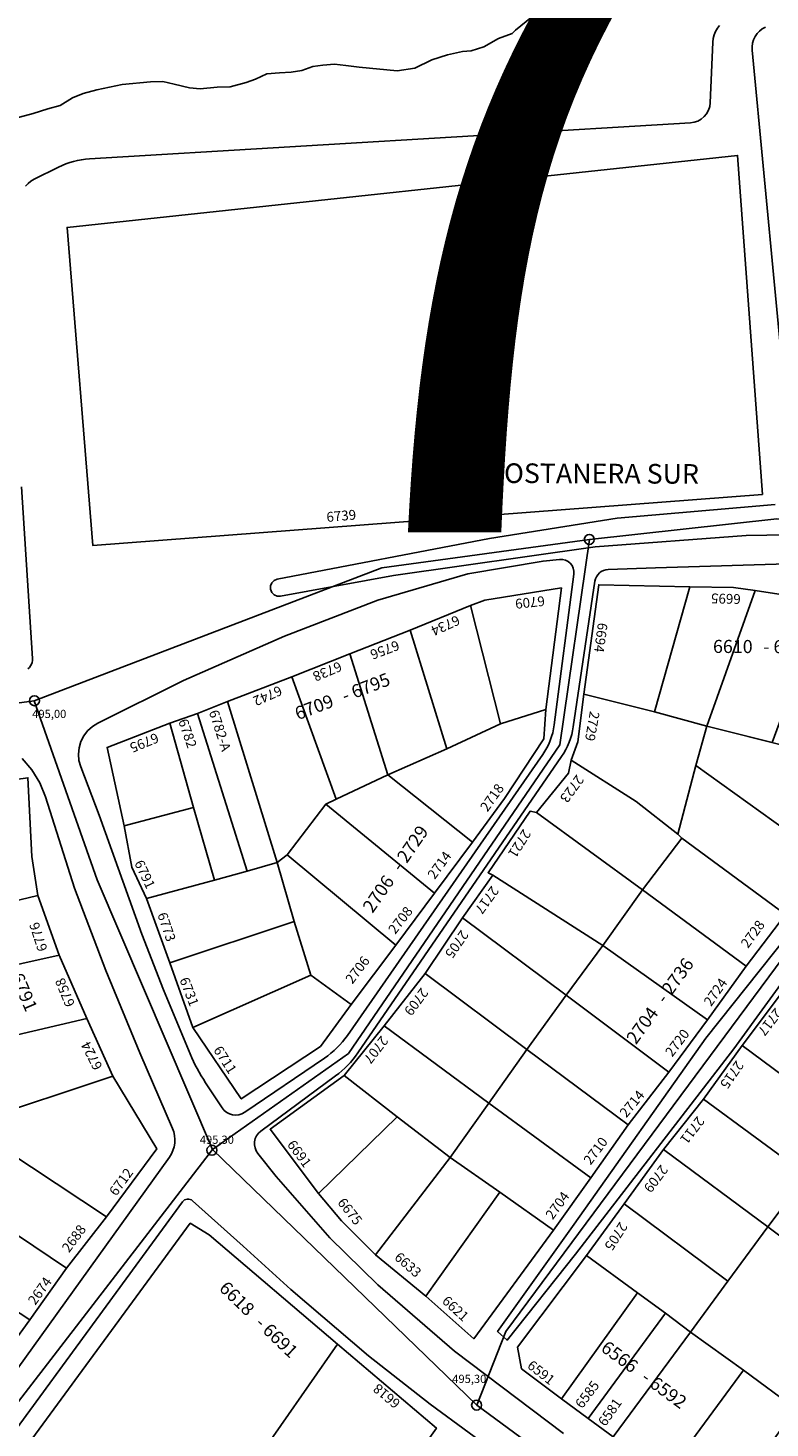
# Model space of a CAD drawing. Extents: x 338579 to 345922, y 6297400 to 6305232.
# Drawn here: x 340276 to 340389, y 6301723 to 6301937 of the extents above; entities that cross this region are included whole.
import ezdxf

# ---------------------------------------------------------------- set-up
doc = ezdxf.new("R2010")
doc.units = 0
doc.header["$MEASUREMENT"] = 0
doc.layers.get('0').update_dxf_attribs({"linetype": 'CONTINUOUS'})
for name, color, linetype in [('1010', 7, 'CONTINUOUS'), ('1400', 7, 'CONTINUOUS'), ('1500', 7, 'CONTINUOUS'), ('2000', 7, 'CONTINUOUS'), ('2510', 7, 'CONTINUOUS'), ('LIMITE_PREDIAL', 7, 'CONTINUOUS')]:
    doc.layers.add(name, color=color, linetype=linetype)

msp = doc.modelspace()

# ---------------------------------------------------------------- linework, layer by layer
at = {"color": 5}
msp.add_lwpolyline([(340273.65, 6301923.25), (340276.49, 6301924.01), (340278.77, 6301924.73), (340280.65, 6301925.22), (340282.54, 6301926.37), (340284.16, 6301927.08), (340286.25, 6301927.59), (340290.13, 6301928.44), (340294.43, 6301928.84), (340296.34, 6301928.87), (340298.05, 6301928.48), (340300.38, 6301927.93), (340302.01, 6301927.75), (340304.64, 6301928), (340306.6, 6301928.05), (340309.06, 6301928.75), (340310.45, 6301929.25), (340312.2, 6301930.07), (340314.13, 6301930.23), (340315.91, 6301930.33), (340317.57, 6301930.58), (340319.24, 6301931.19), (340320.76, 6301931.37), (340322.52, 6301931.55), (340324.26, 6301931.32), (340326.32, 6301931.07), (340332.09, 6301930.52), (340334.83, 6301930.94), (340337.39, 6301932.18), (340339.8, 6301932.98), (340342.08, 6301933.45), (340343.43, 6301933.59), (340345.36, 6301934.18), (340347.58, 6301935.44), (340349.69, 6301936.24), (340350.16, 6301936.75), (340352.63, 6301938.7)], dxfattribs=at)
at = {"color": 10}
for points in [[(340361.46, 6301858.92), (340390.12, 6301862.05), (340422.09, 6301857.63)], [(340276.69, 6301834.25), (340329.76, 6301854.58), (340361.46, 6301858.92)], [(340303.91, 6301765.69), (340324.69, 6301780.4), (340356.95, 6301827.52), (340361.46, 6301858.92)], [(340344.25, 6301726.65), (340348.69, 6301737.89), (340414.44, 6301826.56), (340420.1, 6301845.35), (340422.09, 6301857.63)], [(340237.83, 6301829.08), (340276.69, 6301834.25)], [(340276.69, 6301834.25), (340286.3, 6301806.9), (340303.91, 6301765.69)], [(340241.18, 6301684.27), (340303.91, 6301765.69)], [(340303.91, 6301765.69), (340344.25, 6301726.65)], [(340344.25, 6301726.65), (340380.63, 6301699.87)]]:
    msp.add_lwpolyline(points, dxfattribs=at)
at = {"layer": '1400', "color": 2}
for points in [[(340384.1, 6301917.6), (340281.7, 6301906.6), (340285.6, 6301858), (340387.9, 6301865.8), (340384.1, 6301917.6)], [(340357.2, 6301851.55), (340345.5, 6301849.65), (340343.3, 6301848.85), (340334.1, 6301845.05), (340324.9, 6301841.45), (340316, 6301837.95), (340306.2, 6301834.15), (340301.6, 6301832.35), (340297.4, 6301830.85), (340287.8, 6301827.15), (340290.4, 6301815.15), (340291.6, 6301808.85), (340293.8, 6301804.05), (340297.4, 6301794.25), (340300.9, 6301784.35), (340308.3, 6301773.45), (340320.4, 6301781.45), (340325.1, 6301787.85), (340331.9, 6301796.95), (340337.8, 6301804.85), (340343.6, 6301812.65), (340348.5, 6301819.35), (340354.5, 6301828.45), (340354.8, 6301832.95), (340357.2, 6301851.55)], [(340397.3, 6301849.5), (340386.8, 6301851.1), (340383.5, 6301851.6), (340376.8, 6301851.7), (340362.9, 6301852), (340360.6, 6301835.3), (340359.7, 6301828), (340358.7, 6301825.2), (340358.3, 6301823.2)], [(340288.7, 6301776.9), (340284.7, 6301785.7), (340280.5, 6301795.4), (340277.2, 6301804.5), (340276.3, 6301810.5), (340275.7, 6301822.5)], [(340358.3, 6301823.2), (340353.4, 6301817.2), (340352.4, 6301817.4), (340346, 6301808), (340346.7, 6301807.6), (340342.1, 6301801.1), (340336.4, 6301792.6), (340330.1, 6301784.6), (340324, 6301777), (340312.7, 6301768.8), (340320.1, 6301759), (340323.6, 6301754.8), (340328.8, 6301749.6), (340336.5, 6301743.3), (340343.8, 6301736.8), (340356, 6301753.4), (340361.7, 6301761.4), (340367.4, 6301769.5), (340373.6, 6301777.5), (340379.5, 6301785.5), (340385.4, 6301793.7), (340391.4, 6301801.6)], [(340365.1, 6301721.8), (340361.3, 6301724.6), (340357.2, 6301727.6), (340351.1, 6301732.2), (340350.5, 6301735.5), (340361, 6301749.5), (340366.8, 6301757.4), (340372.8, 6301765.7), (340378.9, 6301773.4), (340384.8, 6301781.6), (340390.8, 6301789.6)], [(340269.8, 6301731.2), (340276, 6301739.7), (340281.6, 6301747.6), (340287.7, 6301755.4), (340295.4, 6301765.8), (340288.7, 6301776.9)], [(340338.1, 6301723.15), (340323, 6301735.95), (340303.4, 6301752.65), (340300.5, 6301754.45), (340243.4, 6301676.65)]]:
    msp.add_lwpolyline(points, dxfattribs=at)
at = {"layer": '1500'}
for centre in [(340361.45, 6301858.92), (340276.71, 6301834.28), (340303.81, 6301765.6), (340344.24, 6301726.65)]:
    msp.add_circle(centre, 0.759, dxfattribs=at)
at = {"layer": '2000', "color": 1}
for points in [[(340275.33, 6301912.91), (340275.73, 6301913.32), (340276.17, 6301913.67), (340276.66, 6301913.95), (340280.38, 6301915.81), (340280.94, 6301916.07), (340281.51, 6301916.31), (340282.09, 6301916.51), (340282.68, 6301916.68), (340283.28, 6301916.83), (340283.89, 6301916.94), (340284.5, 6301917.02), (340285.11, 6301917.08), (340376.9, 6301922.56), (340377.48, 6301922.65), (340378.04, 6301922.84), (340378.55, 6301923.14), (340379, 6301923.52), (340379.37, 6301923.97), (340379.65, 6301924.49), (340379.84, 6301925.05), (340379.92, 6301925.63), (340380.32, 6301934.9), (340380.38, 6301935.46), (340380.52, 6301936.01), (340380.73, 6301936.53), (340381.01, 6301937.02), (340381.35, 6301937.47)], [(340422.19, 6301870.77), (340421.66, 6301871.08), (340421.28, 6301871.47), (340421.11, 6301872.06), (340421.28, 6301872.83), (340414.12, 6301875.01), (340413.55, 6301873.1), (340413.2, 6301872.85), (340409.16, 6301871.97), (340398.59, 6301875.13), (340391.69, 6301877.44), (340386.32, 6301933.67), (340386.31, 6301934.21), (340386.38, 6301934.75), (340386.54, 6301935.27), (340386.77, 6301935.76), (340387.08, 6301936.21), (340387.45, 6301936.6), (340387.88, 6301936.93), (340388.35, 6301937.2)], [(340275.72, 6301839.16), (340275.94, 6301839.36), (340276.11, 6301839.59), (340276.25, 6301839.85), (340276.35, 6301840.13), (340276.4, 6301840.42), (340276.41, 6301840.72), (340274.75, 6301866.97)], [(340389.83, 6301864.26), (340365.72, 6301862.19), (340346.22, 6301859.07), (340313.79, 6301852.83), (340313.32, 6301852.64), (340312.96, 6301852.28), (340312.76, 6301851.82), (340312.75, 6301851.31), (340312.94, 6301850.83), (340313.3, 6301850.47), (340313.76, 6301850.27), (340314.27, 6301850.26), (340331.55, 6301853.4)], [(340331.55, 6301853.4), (340362.34, 6301857.79), (340385.41, 6301859.53), (340394.84, 6301859.68)], [(340359.09, 6301853.63), (340359.1, 6301854.07), (340359.01, 6301854.51), (340358.82, 6301854.92), (340358.55, 6301855.27), (340358.2, 6301855.55), (340357.8, 6301855.75), (340357.37, 6301855.86), (340356.92, 6301855.87), (340354.39, 6301855.62), (340342.88, 6301853.67), (340329.16, 6301849.62), (340314.89, 6301844.16), (340299.49, 6301837.38), (340286.38, 6301830.86), (340285.55, 6301830.34), (340284.82, 6301829.68), (340284.23, 6301828.9), (340283.79, 6301828.03), (340283.52, 6301827.08), (340283.42, 6301826.11), (340283.51, 6301825.13), (340283.78, 6301824.18), (340286.61, 6301816.77), (340293.13, 6301798.62), (340296.44, 6301790.08), (340300.5, 6301780.31), (340300.75, 6301779.74), (340301.01, 6301779.17), (340301.28, 6301778.61), (340301.57, 6301778.06), (340301.87, 6301777.51), (340302.18, 6301776.97), (340302.51, 6301776.44), (340302.84, 6301775.92), (340305.38, 6301772.07), (340305.69, 6301771.69), (340306.07, 6301771.38), (340306.5, 6301771.15), (340306.96, 6301771.01), (340307.45, 6301770.96), (340307.94, 6301771.01), (340308.4, 6301771.15), (340308.83, 6301771.39), (340321, 6301779.67), (340321.51, 6301780.03), (340321.99, 6301780.42), (340322.46, 6301780.82), (340322.91, 6301781.24), (340323.34, 6301781.69), (340323.75, 6301782.15), (340324.13, 6301782.63), (340324.5, 6301783.13), (340354.35, 6301826.05), (340354.68, 6301826.57), (340354.99, 6301827.1), (340355.26, 6301827.65), (340355.5, 6301828.21), (340355.7, 6301828.79), (340355.87, 6301829.38), (340356, 6301829.98), (340356.1, 6301830.58), (340359.09, 6301853.63)], [(340393.33, 6301855.25), (340371.54, 6301854.6), (340364.34, 6301854.34), (340363.97, 6301854.3), (340363.62, 6301854.19), (340363.29, 6301854.02), (340362.99, 6301853.8), (340362.74, 6301853.53), (340362.54, 6301853.22), (340362.39, 6301852.88), (340362.3, 6301852.52), (340359.01, 6301830.3), (340358.9, 6301829.69), (340358.76, 6301829.1), (340358.58, 6301828.51), (340358.38, 6301827.93), (340358.13, 6301827.36), (340357.86, 6301826.81), (340357.56, 6301826.28), (340357.23, 6301825.76), (340326.12, 6301780.48), (340325.76, 6301779.98), (340325.38, 6301779.49), (340324.98, 6301779.02), (340324.56, 6301778.57), (340324.12, 6301778.13), (340323.66, 6301777.71), (340323.19, 6301777.31), (340322.7, 6301776.94), (340311.29, 6301768.52), (340310.93, 6301768.2), (340310.64, 6301767.81), (340310.44, 6301767.37), (340310.33, 6301766.9), (340310.32, 6301766.41), (340310.4, 6301765.94), (340310.57, 6301765.49), (340310.83, 6301765.08), (340313.63, 6301761.57), (340321.84, 6301752.19), (340329.14, 6301745.01), (340340.88, 6301734.89), (340357.5, 6301722.34)], [(340244.63, 6301691.24), (340297.31, 6301764.55), (340297.62, 6301765.04), (340297.86, 6301765.56), (340298.03, 6301766.11), (340298.13, 6301766.68), (340298.15, 6301767.25), (340298.1, 6301767.83), (340297.98, 6301768.39), (340297.79, 6301768.93), (340292.81, 6301780.49), (340287.63, 6301793.05), (340282.81, 6301805.66), (340278.38, 6301819.61), (340277.51, 6301821.74), (340276.31, 6301823.7), (340274.82, 6301825.45)], [(340413.58, 6301822.47), (340383.54, 6301781.09), (340359.32, 6301749.71), (340348.9, 6301736.56), (340347.44, 6301737.91), (340359.14, 6301754.31), (340379.26, 6301782.72), (340395.73, 6301803.47)], [(340349.05, 6301718.02), (340337.17, 6301726.8), (340327.74, 6301734.17), (340315.89, 6301744.3), (340308.59, 6301750.92), (340300.87, 6301757.87), (340300.7, 6301758), (340300.49, 6301758.09), (340300.28, 6301758.14), (340300.05, 6301758.14), (340299.84, 6301758.09), (340299.63, 6301758), (340299.45, 6301757.87), (340299.31, 6301757.71), (340272.95, 6301721.64)]]:
    msp.add_lwpolyline(points, dxfattribs=at)
at = {"layer": 'LIMITE_PREDIAL', "color": 4}
for points in [[(340387.9, 6301865.8), (340384.1, 6301917.6), (340281.7, 6301906.6), (340285.6, 6301858), (340387.9, 6301865.8)], [(340357.2, 6301851.55), (340354.8, 6301832.95), (340347.9, 6301830.75), (340343.3, 6301848.85), (340345.5, 6301849.65), (340357.2, 6301851.55)], [(340376.8, 6301851.7), (340371.4, 6301832.6), (340360.6, 6301835.3), (340362.9, 6301852), (340376.8, 6301851.7)], [(340386.8, 6301851.1), (340379.4, 6301830.4), (340371.4, 6301832.6), (340376.8, 6301851.7), (340383.5, 6301851.6), (340386.8, 6301851.1)], [(340386.8, 6301851.1), (340379.4, 6301830.4), (340389.4, 6301827.9), (340397.3, 6301849.5), (340386.8, 6301851.1)], [(340343.3, 6301848.85), (340347.9, 6301830.75), (340339.7, 6301826.95), (340334.1, 6301845.05), (340343.3, 6301848.85)], [(340334.1, 6301845.05), (340339.7, 6301826.95), (340330.7, 6301822.95), (340324.9, 6301841.45), (340334.1, 6301845.05)], [(340324.9, 6301841.45), (340330.7, 6301822.95), (340322.8, 6301819.25), (340316, 6301837.95), (340324.9, 6301841.45)], [(340316, 6301837.95), (340322.8, 6301819.25), (340321.2, 6301818.45), (340315.3, 6301810.75), (340313.8, 6301809.55), (340306.2, 6301834.15), (340316, 6301837.95)], [(340360.6, 6301835.3), (340371.4, 6301832.6), (340379.4, 6301830.4), (340377.7, 6301824.4), (340375, 6301813.9), (340368.6, 6301818.9), (340358.7, 6301825.2), (340359.7, 6301828), (340360.6, 6301835.3)], [(340301.6, 6301832.35), (340309.2, 6301808.25), (340304.2, 6301806.85), (340301, 6301817.95), (340297.4, 6301830.85), (340301.6, 6301832.35)], [(340306.2, 6301834.15), (340313.8, 6301809.55), (340309.2, 6301808.25), (340301.6, 6301832.35), (340306.2, 6301834.15)], [(340354.8, 6301832.95), (340347.9, 6301830.75), (340339.7, 6301826.95), (340330.7, 6301822.95), (340343.6, 6301812.65), (340348.5, 6301819.35), (340354.5, 6301828.45), (340354.8, 6301832.95)], [(340297.4, 6301830.85), (340301, 6301817.95), (340290.4, 6301815.15), (340287.8, 6301827.15), (340297.4, 6301830.85)], [(340397.6, 6301810.1), (340377.7, 6301824.4), (340379.4, 6301830.4), (340391.8, 6301827.3), (340391.9, 6301826.5), (340397.4, 6301822.8), (340403.9, 6301818.4), (340397.6, 6301810.1)], [(340353.4, 6301817.2), (340369.6, 6301805.4), (340375.6, 6301813.3), (340375, 6301813.9), (340368.6, 6301818.9), (340358.7, 6301825.2), (340358.3, 6301823.2), (340353.4, 6301817.2)], [(340397.6, 6301810.1), (340377.7, 6301824.4), (340375, 6301813.9), (340375.6, 6301813.3), (340391.4, 6301801.6), (340397.6, 6301810.1)], [(340251, 6301819.1), (340254, 6301799.2), (340255.2, 6301799.2), (340277.2, 6301804.5), (340276.3, 6301810.5), (340275.7, 6301822.5), (340251, 6301819.1)], [(340343.6, 6301812.65), (340330.7, 6301822.95), (340322.8, 6301819.25), (340321.2, 6301818.45), (340337.8, 6301804.85), (340343.6, 6301812.65)], [(340293.8, 6301804.05), (340304.2, 6301806.85), (340301, 6301817.95), (340290.4, 6301815.15), (340291.6, 6301808.85), (340293.8, 6301804.05)], [(340337.8, 6301804.85), (340321.2, 6301818.45), (340315.3, 6301810.75), (340331.9, 6301796.95), (340337.8, 6301804.85)], [(340352.4, 6301817.4), (340353.4, 6301817.2), (340369.6, 6301805.4), (340363.5, 6301796.9), (340346.7, 6301807.6), (340346, 6301808), (340352.4, 6301817.4)], [(340391.4, 6301801.6), (340375.6, 6301813.3), (340369.6, 6301805.4), (340385.4, 6301793.7), (340391.4, 6301801.6)], [(340331.9, 6301796.95), (340315.3, 6301810.75), (340313.8, 6301809.55), (340316.4, 6301800.55), (340318.9, 6301792.35), (340325.1, 6301787.85), (340331.9, 6301796.95)], [(340293.8, 6301804.05), (340304.2, 6301806.85), (340309.2, 6301808.25), (340313.8, 6301809.55), (340316.4, 6301800.55), (340297.4, 6301794.25), (340293.8, 6301804.05)], [(340346.7, 6301807.6), (340363.5, 6301796.9), (340357.9, 6301789.3), (340342.1, 6301801.1), (340346.7, 6301807.6)], [(340277.2, 6301804.5), (340255.2, 6301799.2), (340256.2, 6301795.2), (340257.6, 6301790.3), (340280.5, 6301795.4), (340277.2, 6301804.5)], [(340385.4, 6301793.7), (340369.6, 6301805.4), (340363.5, 6301796.9), (340379.5, 6301785.5), (340385.4, 6301793.7)], [(340300.9, 6301784.35), (340318.9, 6301792.35), (340316.4, 6301800.55), (340297.4, 6301794.25), (340300.9, 6301784.35)], [(340336.4, 6301792.6), (340351.9, 6301781), (340357.9, 6301789.3), (340342.1, 6301801.1), (340336.4, 6301792.6)], [(340379.5, 6301785.5), (340363.5, 6301796.9), (340357.9, 6301789.3), (340373.6, 6301777.5), (340379.5, 6301785.5)], [(340284.7, 6301785.7), (340260.8, 6301780.1), (340257.6, 6301790.3), (340280.5, 6301795.4), (340284.7, 6301785.7)], [(340308.3, 6301773.45), (340320.4, 6301781.45), (340325.1, 6301787.85), (340318.9, 6301792.35), (340300.9, 6301784.35), (340308.3, 6301773.45)], [(340336.4, 6301792.6), (340351.9, 6301781), (340346.1, 6301772.8), (340330.1, 6301784.6), (340336.4, 6301792.6)], [(340373.6, 6301777.5), (340357.9, 6301789.3), (340351.9, 6301781), (340367.4, 6301769.5), (340373.6, 6301777.5)], [(340390.8, 6301789.6), (340406.5, 6301778.1), (340400.6, 6301769.9), (340384.8, 6301781.6), (340390.8, 6301789.6)], [(340288.7, 6301776.9), (340267.8, 6301770), (340266.6, 6301769.7), (340263.5, 6301772), (340260.8, 6301780.1), (340284.7, 6301785.7), (340288.7, 6301776.9)], [(340330.1, 6301784.6), (340346.1, 6301772.8), (340340.2, 6301764.5), (340332.1, 6301770.7), (340324, 6301777), (340330.1, 6301784.6)], [(340367.4, 6301769.5), (340351.9, 6301781), (340346.1, 6301772.8), (340361.7, 6301761.4), (340367.4, 6301769.5)], [(340384.8, 6301781.6), (340400.6, 6301769.9), (340394.7, 6301761.8), (340378.9, 6301773.4), (340384.8, 6301781.6)], [(340288.7, 6301776.9), (340267.8, 6301770), (340268.5, 6301768.1), (340287.7, 6301755.4), (340295.4, 6301765.8), (340288.7, 6301776.9)], [(340312.7, 6301768.8), (340324, 6301777), (340332.1, 6301770.7), (340320.1, 6301759), (340312.7, 6301768.8)], [(340361.7, 6301761.4), (340346.1, 6301772.8), (340340.2, 6301764.5), (340347.8, 6301759.2), (340356, 6301753.4), (340361.7, 6301761.4)], [(340378.9, 6301773.4), (340394.7, 6301761.8), (340388.7, 6301753.9), (340372.8, 6301765.7), (340378.9, 6301773.4)], [(340287.7, 6301755.4), (340268.5, 6301768.1), (340267.8, 6301770), (340266.6, 6301769.7), (340263.5, 6301772), (340258.8, 6301762.9), (340281.6, 6301747.6), (340287.7, 6301755.4)], [(340328.8, 6301749.6), (340340.2, 6301764.5), (340332.1, 6301770.7), (340320.1, 6301759), (340323.6, 6301754.8), (340328.8, 6301749.6)], [(340336.5, 6301743.3), (340347.8, 6301759.2), (340340.2, 6301764.5), (340328.8, 6301749.6), (340336.5, 6301743.3)], [(340372.8, 6301765.7), (340388.7, 6301753.9), (340382.6, 6301745.6), (340366.8, 6301757.4), (340372.8, 6301765.7)], [(340281.6, 6301747.6), (340258.8, 6301762.9), (340254.4, 6301753.8), (340276, 6301739.7), (340281.6, 6301747.6)], [(340410.6, 6301750.3), (340394.7, 6301761.8), (340388.7, 6301753.9), (340404.6, 6301742), (340410.6, 6301750.3)], [(340343.8, 6301736.8), (340356, 6301753.4), (340347.8, 6301759.2), (340336.5, 6301743.3), (340343.8, 6301736.8)], [(340361, 6301749.5), (340368.8, 6301743.8), (340373.1, 6301740.7), (340376.9, 6301737.8), (340382.6, 6301745.6), (340366.8, 6301757.4), (340361, 6301749.5)], [(340310, 6301717.35), (340266.9, 6301658.95), (340243.4, 6301676.65), (340300.5, 6301754.45), (340303.4, 6301752.65), (340323, 6301735.95), (340310, 6301717.35)], [(340276, 6301739.7), (340254.4, 6301753.8), (340250, 6301744.8), (340269.8, 6301731.2), (340276, 6301739.7)], [(340393, 6301726.1), (340385, 6301732), (340376.9, 6301737.8), (340382.6, 6301745.6), (340388.7, 6301753.9), (340404.6, 6301742), (340393, 6301726.1)], [(340357.2, 6301727.6), (340368.8, 6301743.8), (340361, 6301749.5), (340350.5, 6301735.5), (340351.1, 6301732.2), (340357.2, 6301727.6)], [(340361.3, 6301724.6), (340373.1, 6301740.7), (340368.8, 6301743.8), (340357.2, 6301727.6), (340361.3, 6301724.6)], [(340365.1, 6301721.8), (340376.9, 6301737.8), (340373.1, 6301740.7), (340361.3, 6301724.6), (340365.1, 6301721.8)], [(340323, 6301735.95), (340310, 6301717.35), (340326.2, 6301706.45), (340338.1, 6301723.15), (340323, 6301735.95)], [(340373.1, 6301715.8), (340385, 6301732), (340376.9, 6301737.8), (340365.1, 6301721.8), (340373.1, 6301715.8)], [(340373.1, 6301715.8), (340385, 6301732), (340393, 6301726.1), (340382.1, 6301711), (340379.6, 6301710.9), (340373.1, 6301715.8)]]:
    msp.add_lwpolyline(points, dxfattribs=at)

# ---------------------------------------------------------------- texts
at = {"color": 3}
msp.add_text('732', height=110, dxfattribs=at).set_placement((340304.04, 6301860))
at = {"color": 10}
msp.add_text('COSTANERA SUR', height=3, rotation=359.7602, dxfattribs=at).set_placement((340345.81, 6301867.56))
at = {"color": 1}
for s, p in [('495,00', (340276.37, 6301831.64)), ('495,30', (340301.96, 6301766.58)), ('495,30', (340340.52, 6301730.04))]:
    msp.add_text(s, height=1.25, dxfattribs=at).set_placement(p)
at = {"layer": '1010', "color": 10}
for s, rotation, p in [('6610', 359.7602, (340380.34, 6301841.58)), (' - 6694', 359.7602, (340387.41, 6301841.55)), (' - 6795', 20.9703, (340323.56, 6301833.81)), ('6709', 20.9703, (340316.95, 6301831.28)), (' - 2729', 55.5769, (340332.35, 6301807.54)), ('2706', 55.5769, (340328.35, 6301801.7)), (' - 6791', 293.1252, (340272.18, 6301794.15)), (' - 2736', 54.2018, (340372.72, 6301787.37)), ('2704', 54.2018, (340368.58, 6301781.63)), ('6618', 315.9289, (340304.77, 6301744.34)), (' - 6691', 315.9289, (340309.85, 6301739.42)), ('6566', 323.6639, (340363.06, 6301735.04)), (' - 6592', 323.6639, (340368.75, 6301730.85))]:
    msp.add_text(s, height=2, rotation=rotation, dxfattribs=at).set_placement(p)
at = {"layer": '2510', "color": 4}
for s, rotation, p in [('6739', 5.0993, (340321.37, 6301861.58)), ('6709', 185.9821, (340354.58, 6301850.28)), ('6695', 178.5336, (340384.61, 6301850.55)), ('6734', 204.4886, (340341.25, 6301847.39)), ('6694', 262.472, (340362.77, 6301846.26)), ('6756', 200.7071, (340332.09, 6301843.54)), ('6738', 202.9416, (340323.25, 6301840.32)), ('6742', 203.9157, (340314.1, 6301836.63)), ('6782-A', 288.0259, (340303.33, 6301832.58)), ('2729', 260.1228, (340361.56, 6301832.74)), ('6782', 288.9999, (340298.65, 6301831.19)), ('6795', 202.3687, (340295.3, 6301829.41)), ('2718', 54.8321, (340345.9, 6301817.2)), ('2723', 233.996, (340359.54, 6301823.09)), ('2721', 238.0067, (340351.37, 6301814.78)), ('2714', 54.431, (340337.85, 6301806.88)), ('6791', 295.0733, (340291.93, 6301809.5)), ('2717', 234.1106, (340346.55, 6301806.11)), ('2708', 52.4256, (340331.81, 6301798.49)), ('6776', 108.2317, (340278.73, 6301796.26)), ('6773', 288.7707, (340295.46, 6301801.63)), ('2728', 54.2018, (340385.69, 6301796.35)), ('2705', 235.4284, (340341.89, 6301799.37)), ('2706', 52.8267, (340325.27, 6301790.9)), ('6758', 112.5289, (340282.93, 6301787.87)), ('6731', 291.1771, (340298.83, 6301791.67)), ('2724', 55.6342, (340380.06, 6301787.46)), ('2709', 233.3657, (340335.78, 6301790.54)), ('2717', 232.2771, (340389.86, 6301787.46)), ('2707', 232.2771, (340329.68, 6301783.2)), ('2720', 52.8267, (340374.11, 6301779.75)), ('6724', 116.8834, (340287.15, 6301778.33)), ('6711', 302.7509, (340303.98, 6301780.92)), ('2715', 235.3138, (340383.91, 6301779.43)), ('2714', 50.4203, (340367.11, 6301770.47)), ('2711', 232.6782, (340377.97, 6301770.92)), ('6691', 306.5897, (340315.22, 6301766.45)), ('2710', 53.1132, (340361.65, 6301763.24)), ('6712', 53.9153, (340289.2, 6301758.49)), ('2709', 233.1365, (340372.39, 6301763.5)), ('6675', 308.194, (340322.91, 6301757.57)), ('2704', 54.2018, (340355.86, 6301754.89)), ('2688', 53.5716, (340281.99, 6301749.85)), ('2705', 237.6056, (340366.12, 6301754.76)), ('6633', 318.5645, (340331.56, 6301749.05)), ('2674', 54.7175, (340276.83, 6301741.82)), ('6621', 317.3613, (340338.84, 6301742.4)), ('6591', 321.8877, (340351.85, 6301732.45)), ('6618', 140.432, (340332.73, 6301727.16)), ('6585', 52.9986, (340360.36, 6301726.02)), ('6581', 55.0039, (340363.9, 6301723.29))]:
    msp.add_text(s, height=1.5, rotation=rotation, dxfattribs=at).set_placement(p)

doc.saveas('drawing.dxf')
